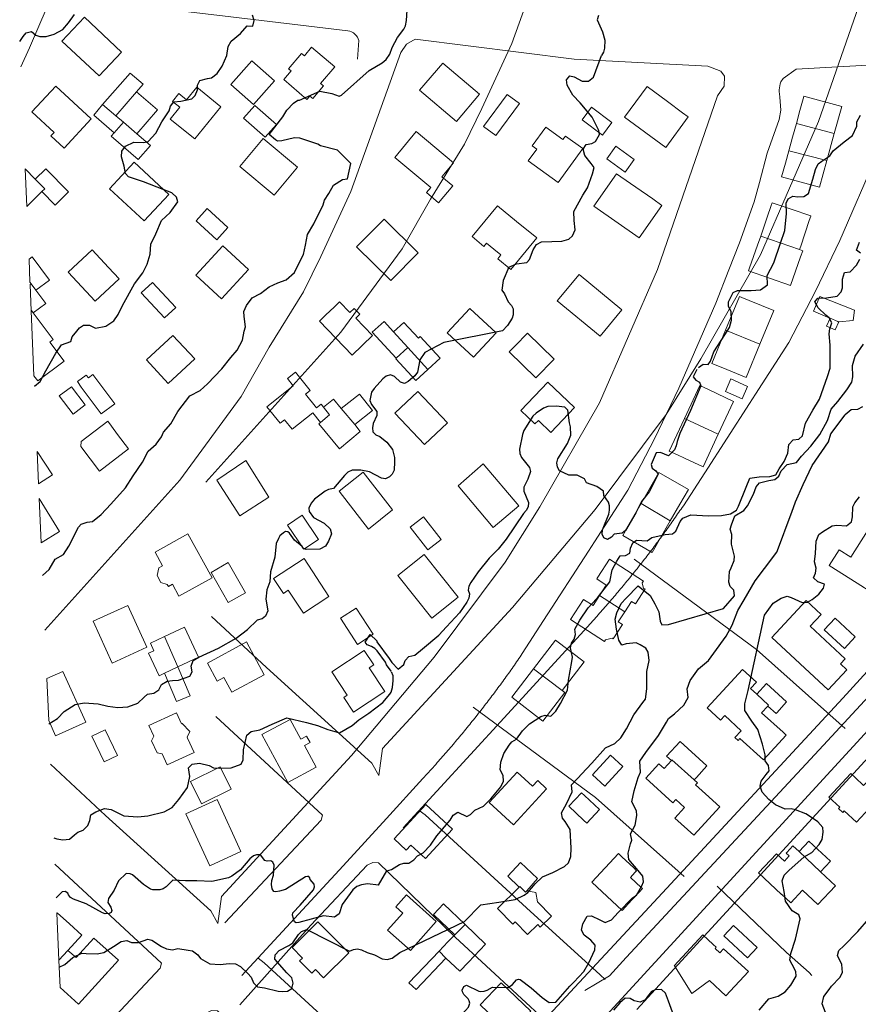
# Model space of a CAD drawing. Extents: x 360820 to 369025, y 405156 to 414108.
# Drawn here: x 360936 to 361145, y 405961 to 406206 of the extents above; entities that cross this region are included whole.
import ezdxf

# ---------------------------------------------------------------- set-up
doc = ezdxf.new("R2010")
doc.units = 0
doc.header["$MEASUREMENT"] = 0
doc.layers.add('60-Topography', color=33, linetype='Continuous')
doc.layers.add('70-Roads-existing-pedestrian', color=251, linetype='Continuous', lineweight=9)
doc.layers.add('80-Buildings-existing', color=1, linetype='Continuous', lineweight=9)

# ---------------------------------------------------------------- blocks, each defined once
blk = doc.blocks.new('LUK_VEFSJA_Midlinur_Stiga')
at = {"layer": '70-Roads-existing-pedestrian'}
blk.add_line((360970.912, 405969.761), (360946.8477, 405944.1611), dxfattribs=at)
for points in [[(360943.015, 406209.737), (360943.347, 406210.107), (360943.708, 406210.447), (360944.107, 406210.754), (360944.524, 406211.029), (360944.969, 406211.264), (360945.43, 406211.447), (360945.91, 406211.598), (360946.509, 406211.723), (360952.48, 406211.239), (360986.418, 406207.143), (361017.642, 406203.399), (361018.127, 406203.31), (361018.598, 406203.142), (361019.045, 406202.905), (361019.437, 406202.591), (361019.776, 406202.23), (361020.052, 406201.813), (361020.365, 406201.013), (361020.088, 406196.331)], [(360936.1501, 406194.4086), (360938.321, 406199.166), (360942.71, 406209.334), (360943.015, 406209.737)], [(360942.1504, 406054.0445), (360975.769, 406091.399), (360991.098, 406112.208), (360998.092, 406124.576), (361006.599, 406138.297), (361010.912, 406147.168), (361018.394, 406163.363), (361030.884, 406197.975), (361032.302, 406200.095), (361034.476, 406201.289), (361074.085, 406196.318), (361107.391, 406194.622), (361110.602, 406193.369)], [(361126.132, 406191.547), (361129.403, 406193.837), (361173.907, 406196.288), (361176.105, 406196.027)], [(361149.63, 406046.51), (361140.984, 406037.045), (361096.092, 405988.496), (361046.903, 405935.573), (361042.714, 405930.993), (361036.626, 405927.317)], [(361110.602, 406193.369), (361111.508, 406192.093), (361111.462, 406189.622), (361109.824, 406187.164), (361094.866, 406143.893), (361080.376, 406110.702), (361065.535, 406084.765), (361056.881, 406070.932), (361039.169, 406047.259), (361018.543, 406022.776), (360986.187, 405987.639), (360985.267, 405980.911)], [(361120.223, 406165.563), (361122.16, 406172.869), (361125.134, 406181.298), (361125.532, 406183.628), (361125.335, 406186.896), (361125.202, 406187.695), (361125.172, 406188.198), (361125.182, 406188.698), (361125.231, 406189.196), (361125.311, 406189.692), (361125.43, 406190.176), (361125.588, 406190.648), (361126.132, 406191.547)], [(361079.143, 406075.983), (361087.438, 406088.886), (361094.066, 406101.666), (361100.164, 406114.287), (361109.377, 406135.53), (361112.603, 406143.813), (361115.228, 406150.58), (361118.959, 406160.797), (361120.223, 406165.563)], [(361049.518, 405922.566), (361160.401, 406043.327), (361165.911, 406050.443), (361176.002, 406066.545), (361182.095, 406079.076)], [(361059.158, 406045.292), (361059.442, 406045.696), (361059.727, 406046.11), (361060.012, 406046.524), (361060.297, 406046.938), (361060.582, 406047.342), (361060.867, 406047.755), (361061.142, 406048.17), (361066.458, 406056.379), (361077.66, 406073.677), (361079.143, 406075.983)], [(361036.317, 406016.999), (361039.549, 406020.549), (361039.935, 406020.987), (361040.269, 406021.368), (361040.601, 406021.739), (361040.934, 406022.11), (361041.267, 406022.491), (361041.589, 406022.862), (361041.922, 406023.243), (361042.255, 406023.614), (361042.578, 406023.996), (361042.901, 406024.377), (361043.234, 406024.748), (361043.557, 406025.13), (361043.88, 406025.511), (361044.203, 406025.893), (361044.526, 406026.274), (361044.85, 406026.656), (361045.173, 406027.038), (361045.496, 406027.419), (361045.819, 406027.801), (361046.133, 406028.193), (361046.456, 406028.574), (361046.769, 406028.956), (361047.093, 406029.348), (361047.406, 406029.73), (361047.72, 406030.122), (361048.034, 406030.514), (361048.347, 406030.897), (361048.661, 406031.289), (361048.974, 406031.681), (361049.288, 406032.073), (361049.602, 406032.465), (361050.504, 406033.654), (361050.513, 406033.643), (361050.523, 406033.633), (361050.542, 406033.621), (361051.151, 406034.427), (361051.454, 406034.82), (361051.758, 406035.212), (361052.063, 406035.615), (361052.366, 406036.008), (361052.671, 406036.41), (361052.975, 406036.803), (361053.279, 406037.206), (361053.583, 406037.599), (361053.877, 406038.002), (361054.181, 406038.404), (361054.475, 406038.798), (361054.78, 406039.2), (361055.074, 406039.604), (361055.368, 406040.007), (361055.673, 406040.41), (361055.967, 406040.813), (361056.262, 406041.216), (361056.556, 406041.62), (361056.84, 406042.024), (361057.135, 406042.437), (361057.43, 406042.84), (361057.714, 406043.244), (361058.009, 406043.657), (361058.293, 406044.061), (361058.588, 406044.464), (361058.873, 406044.878), (361059.158, 406045.292)], [(361048.901, 406034.831), (361079.391, 406012.306), (361101.506, 405992.633)], [(360985.267, 405980.911), (360983.498, 405984.022), (360957.25, 406007.817), (360943.5814, 406020.5688)], [(360991.278, 405967.903), (361016.524, 405995.307), (361027.269, 406007.062), (361036.317, 406016.999)], [(360944.646, 405995.6662), (360971.248, 405971.044), (360970.912, 405969.761)], [(361133.2971, 405967.9533), (361132.652, 405968.647), (361126.97, 405973.682), (361109.685, 405990.164)], [(361041.652, 405930.056), (361040.386, 405931.261), (361022.061, 405947.946), (360996.817, 405971.1), (360995.321, 405972.231)], [(360950.624, 405923.77), (360968.32, 405943.628), (360982.38, 405958.583)], [(360982.38, 405958.583), (360983.72, 405959.215), (360985.207, 405959.116), (361004.274, 405940.585), (361066.124, 405883.494)]]:
    blk.add_lwpolyline(points, dxfattribs=at)
blk = doc.blocks.new('topography-new')
at = {"layer": '60-Topography'}
for points, elevation in [([(361114.045, 411062.584), (361113.846, 411063.971), (361112.937, 411064.913), (361112.626, 411066.002), (361112.741, 411068.625), (361113.182, 411069.526), (361113.905, 411071.345), (361113.991, 411072.434), (361113.316, 411075.4), (361113.336, 411077.858), (361112.957, 411079.18), (361113.307, 411080.26), (361114.131, 411082.535), (361116.342, 411083.846), (361117.295, 411084.993), (361118.793, 411087.867), (361119.381, 411089.729), (361120.24, 411090.712), (361122.548, 411091.342), (361124.065, 411091.576), (361125.039, 411092.408), (361125.68, 411093.688), (361127.142, 411095.323), (361129.461, 411095.796), (361130.728, 411097.386), (361133.047, 411099.84), (361135.279, 411102.791), (361137.183, 411106.3), (361138.132, 411109.085), (361139.772, 411111.018), (361142.034, 411113.917), (361143.278, 411115.85), (361143.479, 411117.184), (361143.424, 411119.981), (361144.063, 411122.269), (361146.209, 411125.319)], 25), ([(361123.625, 411060.77), (361125.681, 411062.017), (361127.153, 411062.512), (361128.153, 411062.183), (361130.852, 411060.938), (361132.251, 411060.953), (361133.392, 411061.663), (361135.073, 411062.991), (361136.215, 411064.468), (361136.413, 411065.459), (361134.814, 411066.065), (361133.742, 411067.076), (361134.192, 411068.242), (361134.374, 411069.469), (361133.922, 411071.077), (361134.207, 411073.13), (361134.344, 411076.204), (361135.052, 411077.863), (361135.933, 411078.503), (361138.342, 411080.012), (361139.52, 411080.171), (361141.934, 411080.016), (361143.163, 411080.997), (361143.397, 411082.228), (361143.52, 411084.719), (361144.034, 411085.731), (361145.146, 411087.259)], 23), ([(361105.076, 411119.44), (361106.206, 411120.309), (361107.456, 411120.181), (361108.061, 411121.015), (361108.854, 411123.366), (361111.606, 411127.619), (361112.777, 411129.468), (361113.288, 411131.299), (361113.204, 411133.327), (361112.553, 411134.763), (361112.535, 411135.818), (361113.674, 411138.14), (361114.748, 411138.662), (361118.211, 411138.63), (361120.469, 411138.834), (361122.21, 411140.061), (361122.16, 411142.382), (361123.85, 411145.534), (361125.499, 411150.479), (361126.529, 411153.639), (361126.958, 411157.868), (361126.864, 411160.451), (361127.398, 411161.543), (361128.546, 411162.149), (361129.795, 411162.048), (361131.323, 411162.097), (361132.465, 411162.808), (361133.543, 411166.42), (361134.199, 411168.842), (361134.872, 411170.235), (361135.78, 411170.877), (361137.774, 411172.252), (361138.643, 411173.473), (361141.32, 411175.713), (361143.433, 411177.282), (361144.542, 411179.655), (361144.55, 411180.712), (361145.417, 411182.355)], 27), ([(361084.669, 411071.231), (361085.532, 411072.531), (361086.821, 411072.617), (361087.945, 411073.195), (361088.125, 411074.448), (361088.724, 411075.757), (361089.603, 411076.423), (361092.226, 411076.309), (361093.415, 411077.102), (361096.77, 411077.882), (361098.587, 411077.978), (361099.437, 411078.695), (361100.517, 411081.092), (361101.122, 411081.926), (361103.152, 411082.775), (361107.526, 411082.541), (361110.774, 411082.574), (361113.042, 411083.017), (361114.49, 411083.88), (361115, 411084.944), (361116.931, 411089.618), (361117.835, 411091.898), (361120.14, 411092.185), (361122.798, 411092.337), (361124.357, 411092.732), (361125.154, 411094.215), (361126.407, 411096.04), (361127.3, 411098.081), (361127.574, 411100.292), (361128.605, 411101.471), (361130.021, 411101.619), (361130.996, 411102.45), (361131.734, 411105.617), (361133.524, 411108.855), (361135.217, 411111.584), (361137.19, 411117.211), (361137.869, 411119.291), (361137.854, 411125.022), (361137.583, 411127.884), (361137.793, 411129.087), (361138.299, 411130.6), (361137.579, 411131.873), (361136.771, 411132.505), (361134.853, 411134.305), (361134.065, 411135.811), (361134.768, 411136.756), (361136.954, 411136.85), (361139.647, 411137.268), (361140.581, 411138.309), (361140.937, 411139.31), (361140.946, 411141.53), (361141.47, 411143.176), (361142.834, 411143.321), (361144.439, 411144.987), (361145.262, 411146.495)], 26), ([(361145.43, 411147.933), (361144.453, 411148.713), (361145.192, 411150.691)], 26), ([(360935.88, 411200.7276), (360936.773, 411202.014), (360937.518, 411202.925), (360938.787, 411203.206), (360939.925, 411202.335), (360940.927, 411202.005), (360942.462, 411201.997), (360944.471, 411202.555), (360946.639, 411203.68), (360948.035, 411205.352), (360949.525, 411207.466)], 31), ([(361010.668, 411188.349), (361013.639, 411187.794), (361015.499, 411187.093), (361016.077, 411187.343), (361022.976, 411193.485), (361026.24, 411195.395), (361027.179, 411196.254), (361028.134, 411197.582), (361028.743, 411199.262), (361030.001, 411201.685), (361031.641, 411203.832), (361031.99, 411204.607), (361032.246, 411205.985), (361032.414, 411208.575)], 29), ([(361080.115, 411207.193), (361079.827, 411206.153), (361081.146, 411203.143), (361081.674, 411201.081), (361081.653, 411199.03), (361081.393, 411198.06), (361080.841, 411197.206)], 28), ([(361145.94, 411109.662), (361144.637, 411108.993), (361143.138, 411108.893), (361141.582, 411107.679)], 24), ([(360939.5526, 411114.814), (360941.013, 411116.003), (360942.42, 411118.654), (360944.887, 411123.061), (360946.319, 411125.127), (360948.615, 411125.923), (360948.936, 411127.111), (360950.148, 411128.509), (360950.784, 411129.377), (360951.798, 411130.052), (360953.251, 411130.025), (360954.769, 411129.252), (360957.387, 411129.807), (360959.304, 411131.087), (360960.454, 411132.676), (360961.505, 411134.909), (360964.459, 411140.304), (360966.537, 411143.052), (360967.607, 411145.204), (360968.419, 411147.724), (360968.566, 411150.198), (360969.781, 411152.787), (360971.25, 411156.12), (360973.365, 411158.124), (360975.299, 411160.753), (360974.98, 411161.894), (360973.785, 411163.009), (360971.611, 411163.842), (360966.758, 411165.768), (360963.005, 411166.984), (360962.237, 411167.848), (360961.925, 411169.65), (360961.215, 411172.017), (360961.366, 411173.38), (360962.276, 411174.647), (360964.35, 411175.622), (360966.698, 411175.54), (360967.915, 411175.826), (360969.796, 411177.877), (360971.272, 411180.707), (360973.135, 411183.422), (360973.479, 411184.581), (360974.295, 411185.698), (360976.054, 411185.828), (360978.756, 411186.429), (360979.651, 411187.247), (360980.155, 411188.709), (360980.206, 411189.843), (360980.788, 411191.007), (360982.71, 411191.467), (360983.71, 411191.693), (360985.077, 411192.76), (360986.329, 411194.577), (360987.473, 411197.252), (360987.836, 411199.495), (360988.622, 411200.853), (360990.885, 411202.737), (360992.595, 411204.645), (360993.991, 411204.571), (360994.356, 411205.967), (360993.872, 411207.334)], 30), ([(361057.821, 411144.519), (361059.672, 411145.292), (361062.235, 411145.676), (361062.954, 411146.385), (361063.848, 411148.796), (361064.658, 411150.118), (361065.936, 411150.759), (361068.492, 411150.851), (361070.992, 411150.993), (361072.759, 411151.428), (361073.627, 411152.279), (361074.317, 411153.805), (361074.032, 411156.084), (361073.983, 411158.379), (361076.196, 411162.411), (361077.392, 411164.261), (361078.664, 411167.755), (361079.008, 411169.31), (361078.306, 411170.32), (361076.743, 411172.354), (361076.295, 411173.909), (361077.037, 411175.069), (361078.5, 411175.299), (361079.391, 411175.808), (361080.412, 411177.514), (361080.236, 411178.559), (361078.559, 411181.907), (361075.546, 411185.456), (361073.705, 411187.314), (361072.292, 411189.861), (361072.123, 411191.197), (361072.957, 411192.151), (361074.058, 411191.882), (361076.082, 411190.855), (361077.639, 411190.88), (361078.908, 411191.811), (361080.841, 411197.206)], 28), ([(360998.06, 411177.548), (361001.423, 411181.946), (361002.497, 411183.581), (361004.156, 411185.363), (361005.223, 411186.11), (361005.622, 411186.139), (361010.668, 411188.349)], 29), ([(361017.594, 411166.525), (361018.421, 411170.292), (361015.062, 411173.651), (361010.85, 411174.711), (361010.212, 411175.181), (361005.655, 411176.665), (361004.372, 411176.736), (361001.215, 411175.952), (361000.127, 411175.861), (360999.628, 411176.241), (360998.06, 411177.548)], 29), ([(360941.5699, 411067.6239), (360943.219, 411069.139), (360944.75, 411071.699), (360946.762, 411072.865), (360948.087, 411074.914), (360950.53, 411079.641), (360951.211, 411080.425), (360952.712, 411080.924), (360954.027, 411081.121), (360956.166, 411082.805), (360958.603, 411085.441), (360962.254, 411089.475), (360964.145, 411092.505), (360966.492, 411095.89), (360967.882, 411098.648), (360969.866, 411100.373), (360971.198, 411102.21), (360971.726, 411103.352), (360973.56, 411105.461), (360975.317, 411108.477), (360978.323, 411112.411), (360980.879, 411113.739), (360982.672, 411115.402), (360986.268, 411119.123), (360988.488, 411121.99), (360990.107, 411123.775), (360991.368, 411126.28), (360991.782, 411128.492), (360992.119, 411129.573), (360991.857, 411132.217), (360991.705, 411133.448), (360992.366, 411134.897), (360993.844, 411136.879), (360995.873, 411137.938), (360998.086, 411139.562), (361000.246, 411140.609), (361002.325, 411141.345), (361004.397, 411143.168), (361005.584, 411145.732), (361006.633, 411147.648), (361007.08, 411149.937), (361007.639, 411152.585), (361009.156, 411155.279), (361011.491, 411159.989), (361011.84, 411161.201), (361012.893, 411162.878), (361014.087, 411164.939), (361016.357, 411166.32), (361017.594, 411166.525)], 29), ([(361057.821, 411144.519), (361056.363, 411141.18), (361056.013, 411138.767), (361056.706, 411137.872), (361057.614, 411135.873), (361058.469, 411134.947), (361058.878, 411134.117), (361058.832, 411132.578), (361058.574, 411131.736), (361057.43, 411129.962), (361056.196, 411128.588), (361041.589, 411125.673)], 28), ([(361041.589, 411125.673), (361036.855, 411123.241), (361035.591, 411121.409), (361035.051, 411118.349), (361034.383, 411117.386), (361032.687, 411116.024), (361031.771, 411115.473), (361030.796, 411115.858), (361029.284, 411117.266), (361028.328, 411117.64), (361027.225, 411117.333), (361026.403, 411116.67), (361024.2, 411114.22), (361023.574, 411113.324), (361023.173, 411111.24), (361023.554, 411110.242), (361024.877, 411108.548), (361024.902, 411107.506), (361023.965, 411105.513), (361023.813, 411104.44), (361023.878, 411103.426), (361024.612, 411102.669), (361025.626, 411102.263), (361027.402, 411100.844), (361028.8, 411099.048), (361029.326, 411097.063), (361029.328, 411095.934), (361029.203, 411093.878), (361028.721, 411092.907), (361028.004, 411092.191), (361027.063, 411091.759), (361026.047, 411091.861), (361023.031, 411093.459), (361020.899, 411093.863), (361018.742, 411093.914), (361017.669, 411093.37), (361016.791, 411092.572), (361014.112, 411089.279)], 28), ([(361104.656, 411118.98), (361103.695, 411117.117), (361104.389, 411116.281), (361105.286, 411115.818), (361105.647, 411114.873), (361103.096, 411108.773), (361100.438, 411103.05), (361099.709, 411101.035), (361099.51, 411099.973), (361099.062, 411098.978), (361097.561, 411097.499), (361095.549, 411098.28), (361094.513, 411098.201), (361093.264, 411095.33), (361093.52, 411094.345), (361094.437, 411093.751), (361094.97, 411092.903), (361092.754, 411088.498), (361090.866, 411086.067), (361089.464, 411083.241), (361086.842, 411078.834), (361086.008, 411078.192), (361084.018, 411077.952), (361083.359, 411077.167), (361082.402, 411076.639), (361081.423, 411076.996), (361081.043, 411077.942), (361081.165, 411079.014), (361082.708, 411082.905), (361082.905, 411083.916), (361082.903, 411084.955), (361082.64, 411085.928), (361081.445, 411087.611), (361081.405, 411088.645), (361079.75, 411089.805), (361077.125, 411090.76), (361076.656, 411091.741), (361074.822, 411092.637), (361072.758, 411092.659), (361070.396, 411093.707)], 27), ([(361070.396, 411093.707), (361069.898, 411094.625), (361069.775, 411095.682), (361069.997, 411096.679), (361072.401, 411100.495), (361073.204, 411102.578), (361073.187, 411104.65), (361072.899, 411105.65), (361072.445, 411108.837), (361071.701, 411109.565), (361069.572, 411109.874), (361067.469, 411109.73), (361066.451, 411109.301), (361064.594, 411108.088), (361063.77, 411107.361), (361061.517, 411103.765), (361061.173, 411102.773), (361060.426, 411099.093)], 27), ([(361128.315, 411083.437), (361129.263, 411085.972), (361131.157, 411090.332), (361133.411, 411095.07), (361137.422, 411100.969), (361138.006, 411102.972), (361141.582, 411107.679)], 24), ([(361060.426, 411099.093), (361060.516, 411098.012), (361060.946, 411097.026), (361062.907, 411094.543), (361063.188, 411093.544), (361062.527, 411091.604), (361061.55, 411089.67), (361061.482, 411088.666), (361062.66, 411085.803), (361062.61, 411084.76), (361062.14, 411083.864), (361061.423, 411083.081), (361057.144, 411076.684), (361055.125, 411074.226), (361052.842, 411071.928), (361050.166, 411068.536), (361048.314, 411065.897), (361047.838, 411065.001), (361047.609, 411063.997), (361047.968, 411063.027), (361047.801, 411061.95), (361047.334, 411060.976), (361045.509, 411058.361)], 27), ([(361014.112, 411089.279), (361012.854, 411089.06), (361012.008, 411088.639), (361009.384, 411086.68), (361008.503, 411085.666), (361007.975, 411084.417), (361008.016, 411083.55), (361009.13, 411082.067), (361011.724, 411080.667), (361013.291, 411079.24), (361013.589, 411078.018), (361012.859, 411076.172), (361012.061, 411074.958), (361010.649, 411074.189), (361007.244, 411074.145), (361006.559, 411074.477), (361006.312, 411074.847)], 28), ([(361073.958, 410966.281), (361076.475, 410968.889), (361077.71, 410971.058), (361079.193, 410974.302), (361079.261, 410975.499), (361078.222, 410976.715), (361076.54, 410978.024), (361075.895, 410979.271), (361076.207, 410980.828), (361077.268, 410982.681), (361078.356, 410982.778), (361080.467, 410981.846), (361081.756, 410981.151), (361083.372, 410981.783), (361085.033, 410983.636), (361088.609, 410987.309), (361089.603, 410987.987), (361090.959, 410990.313), (361091.364, 410991.267), (361091.185, 410992.658), (361090.039, 410994.085), (361087.651, 410996.874), (361087.548, 410998.424), (361088.141, 411000.709), (361088.432, 411001.691), (361088.12, 411003.225), (361089.262, 411005.397), (361089.722, 411007.803), (361089.628, 411009.006), (361088.443, 411011.242), (361088.984, 411013.991), (361090.029, 411017.251), (361090.588, 411018.638), (361090.39, 411021.345), (361091.947, 411023.502), (361095.107, 411027.79), (361097.1, 411031.108), (361097.549, 411032.014), (361099.068, 411033.134), (361101.434, 411035.329), (361102.497, 411037.205), (361102.208, 411039.361), (361103.003, 411041.501), (361105.047, 411044.331), (361107.527, 411046.454), (361108.863, 411048.249), (361111.93, 411052.519), (361113.439, 411055.231), (361114.868, 411058.892), (361116.422, 411061.58), (361119.183, 411066.299), (361121.535, 411069.349), (361124.55, 411073.458), (361125.517, 411075.891), (361127.392, 411080.966), (361128.315, 411083.437)], 24), ([(361136.686, 410958.745), (361135.867, 410960.898), (361136.327, 410962.704), (361137.637, 410964.431), (361138.178, 410965.311), (361140.242, 410967.449), (361140.911, 410968.67), (361140.754, 410970.637), (361139.709, 410972.937), (361140.008, 410974.149), (361141.251, 410975.302), (361144.754, 410978.886), (361147.503, 410982.059)], 22), ([(361006.312, 411074.847), (361004.398, 411076.405), (361003.133, 411078.149), (361002.726, 411078.491), (361002.12, 411078.574), (361001.599, 411078.279), (361000.739, 411077.504), (361000.39, 411076.891), (360999.833, 411075.602), (360999.502, 411072.172), (360998.379, 411068.575), (360998.183, 411066.081), (360997.47, 411064.061), (360997.237, 411061.692), (360997.687, 411058.844), (360997.133, 411057.501), (360996.326, 411056.793), (360995.028, 411056.489), (360992.641, 411054.145)], 28), ([(361079.622, 411061.817), (361079.871, 411062.094), (361082.949, 411066.063), (361083.564, 411069.058), (361084.669, 411071.231)], 26), ([(361077.11, 411019.45), (361078.443, 411020.869), (361081.907, 411024.639), (361084.232, 411025.729), (361085.671, 411027.198), (361087.07, 411029.43), (361088.931, 411032.913), (361091.169, 411035.991), (361091.845, 411036.796), (361092.196, 411039.39), (361092.136, 411042.715), (361092.173, 411043.729), (361092.737, 411046.454), (361092.536, 411048.491), (361091.928, 411049.506), (361090.529, 411050.343), (361089.531, 411050.819), (361087.053, 411050.566), (361085.933, 411050.238), (361085.174, 411051.513), (361084.63, 411054.256), (361084.261, 411056.715), (361084.737, 411058.336), (361085.745, 411060.628), (361087.041, 411061.964), (361090.017, 411065.037), (361093.042, 411062.616), (361094.166, 411060.59), (361095.153, 411058.615), (361095.503, 411056.248), (361095.953, 411055.332), (361097.547, 411055.387), (361111.259, 411059.445), (361114.045, 411062.584)], 25), ([(361025.3, 410990.439), (361027.371, 410994.031), (361028.536, 410994.333), (361030.566, 410995.572), (361031.619, 410995.971), (361032.865, 410995.971), (361034.095, 410996.779), (361035.055, 410997.758), (361036.42, 410998.468), (361038.269, 411000.407), (361039.856, 411002.747), (361043.164, 411006.661), (361043.88, 411007.926), (361045.038, 411008.644), (361047.351, 411007.566), (361048.246, 411008.063), (361049.278, 411009.132), (361051.461, 411010.111), (361053.306, 411011.957), (361055.795, 411014.956), (361056.448, 411016.362), (361056.338, 411017.751), (361055.654, 411019.207), (361055.749, 411021.118), (361056.544, 411023.258), (361057.867, 411025.308), (361058.544, 411026.136), (361059.677, 411026.832), (361061.162, 411028.899), (361062.958, 411030.655), (361065.727, 411032.512), (361066.845, 411032.794), (361068.221, 411032.558), (361069.491, 411033.825), (361070.692, 411035.695), (361072.432, 411039.045), (361072.618, 411041.53), (361073.463, 411046.229), (361073.641, 411047.306), (361073.174, 411049.631), (361073.377, 411050.731), (361074.084, 411051.743), (361074.36, 411052.955), (361074.224, 411054.253), (361075.485, 411056.49), (361077.583, 411059.549), (361079.622, 411061.817)], 26), ([(361120.209, 410959.293), (361122.552, 410962.089), (361124.932, 410962.808), (361126.679, 410963.873), (361128.056, 410965.506), (361129.432, 410967.761), (361129.314, 410968.92), (361128.411, 410970.684), (361127.827, 410971.744), (361128.099, 410973.441), (361129.223, 410976.976), (361130.359, 410982.055), (361130.05, 410983.036), (361128.405, 410984.09), (361126.717, 410986.46), (361126.369, 410988.896), (361125.937, 410991.519), (361126.407, 410992.978), (361127.603, 410994.11), (361131.354, 410997.546), (361133.308, 410998.581), (361135.089, 411000.568), (361135.874, 411001.807), (361136.104, 411003.621), (361136.056, 411004.823), (361134.816, 411006.208), (361132.746, 411007.623), (361131.823, 411008.235), (361129.229, 411009.209), (361128.131, 411009.457), (361126.651, 411009.374), (361124.245, 411010.433), (361122.613, 411011.833), (361120.88, 411013.628), (361120.382, 411015.1), (361120.638, 411016.406), (361121.944, 411018.018), (361122.694, 411018.936), (361122.515, 411020.304), (361121.702, 411021.396), (361121.644, 411022.944), (361121.027, 411025.574), (361119.803, 411029.243), (361118.335, 411031.328), (361116.636, 411033.999), (361116.627, 411035.614), (361117.469, 411038.998), (361121.49, 411057.712), (361123.625, 411060.77)], 23), ([(361028.596, 411045.985), (361030.243, 411044.269), (361031.624, 411045.417), (361031.984, 411046.419), (361032.9, 411047.446), (361034.364, 411047.737), (361036.246, 411049.328), (361040.365, 411052.727), (361042.267, 411054.848), (361045.509, 411058.361)], 27), ([(360943.1491, 411030.6815), (360945.33, 411031.971), (360946.97, 411033.7), (360949.729, 411035.513), (360951.908, 411035.896), (360955.433, 411035.654), (360957.841, 411035.063), (360960.375, 411034.699), (360962.804, 411034.928), (360965.291, 411035.786), (360966.883, 411037.281), (360967.771, 411038.021), (360969.28, 411038.306), (360970.519, 411039.12), (360971.249, 411040.456), (360972.596, 411041.286), (360973.963, 411041.478), (360975.421, 411041.504), (360978.292, 411042.512), (360978.899, 411043.648), (360978.601, 411045.025), (360979.074, 411046.438), (360980.499, 411047.26), (360985.445, 411049.535), (360989.803, 411052.048), (360992.641, 411054.145)], 28), ([(361028.465, 411043.777), (361027.322, 411045.403), (361027.073, 411046.03), (361024.986, 411048.814), (361024.397, 411049.429), (361023.582, 411049.951), (361022.459, 411050.378), (361021.967, 411050.989), (361023.225, 411052.905)], 27), ([(361023.225, 411052.905), (361024.864, 411051.371), (361024.873, 411051.066), (361027.963, 411046.939), (361028.596, 411045.985)], 27), ([(361028.12, 411038.017), (361028.429, 411038.566), (361028.8, 411039.674), (361028.924, 411041.439), (361028.917, 411042.64), (361028.503, 411043.634)], 27), ([(361002.488, 411032.125), (361007.356, 411030.994), (361010.122, 411030.204), (361012.691, 411029.216), (361015.561, 411028.419), (361018.725, 411030.256), (361020.377, 411031.691), (361022.864, 411033.281), (361026.384, 411036.017), (361028.12, 411038.017)], 27), ([(360944.3662, 411002.2121), (360945.163, 411002.025), (360946.623, 411001.785), (360948.277, 411001.926), (360949.516, 411003.03), (360950.368, 411003.667), (360951.712, 411004.179), (360952.874, 411005.317), (360953.385, 411006.567), (360953.57, 411008.006), (360954.83, 411008.765), (360956.995, 411009.573), (360958.668, 411009.341), (360960.691, 411008.309), (360961.829, 411007.729), (360965.296, 411007.438), (360967.811, 411007.738), (360971.873, 411008.743), (360973.852, 411009.833), (360975.569, 411011.82), (360977.691, 411014.776), (360978.26, 411017.53), (360977.93, 411019.704), (360978.832, 411020.601), (360980.655, 411020.858), (360983.089, 411020.265), (360984.201, 411019.687), (360985.778, 411019.569), (360988.597, 411019.709), (360991.062, 411020.622), (360991.557, 411021.689), (360991.651, 411024.168), (360992.516, 411027.847), (360993.55, 411028.732), (360995.709, 411029.197), (360998.829, 411030.606), (361002.488, 411032.125)], 27), ([(361055.296, 410986.203), (361059.335, 410986.859), (361061.59, 410987.928), (361062.517, 410988.655), (361064.304, 410990.78), (361066.214, 410992.485), (361068.771, 410993.613), (361071.643, 410995.12), (361072.623, 410996.053), (361073.234, 410997.576), (361073.29, 410999.673), (361073.07, 411004.296), (361071.809, 411006.351), (361071.193, 411007.158), (361070.942, 411008.46), (361072.135, 411010.745), (361073.562, 411013.738), (361073.394, 411015.428), (361074.863, 411017.058), (361077.11, 411019.45)], 25), ([(361025.3, 410990.439), (361022.563, 410990.814), (361021.035, 410990.515), (361019.9, 410990.109), (361018.893, 410989.296), (361016.273, 410985.669), (361015.482, 410983.321), (361014.369, 410982.473), (361011.622, 410982.767), (361005.46, 410981.102), (361004.759, 410981.091), (361004.38, 410981.33), (361003.879, 410982.951), (361003.94, 410983.517), (361005.813, 410985.438), (361009.136, 410989.309), (361009.375, 410990.013), (361009.269, 410990.726), (361008.274, 410991.875), (361008.215, 410992.253), (361007.921, 410992.583), (361007.644, 410992.618), (361007.137, 410992.498), (361002.084, 410989.4), (361000.63, 410988.93), (360999.72, 410988.805), (360999.231, 410988.909), (360998.767, 410989.524), (360998.65, 410990.623), (360998.739, 410991.631), (360999.121, 410992.929), (360999.316, 410995.419), (360998.927, 410996.216), (360998.447, 410996.511), (360997.513, 410996.422), (360996.941, 410996.613), (360995.903, 410997.982), (360994.856, 410998.047), (360994.133, 410997.765), (360993.259, 410996.987), (360990.942, 410994.293), (360988.773, 410992.667), (360987.886, 410992.292), (360983.794, 410991.321), (360980.061, 410991.556), (360977.206, 410991.55)], 26), ([(360977.206, 410991.55), (360974.077, 410991.673), (360972.42, 410990.027), (360971.626, 410989.508), (360970.833, 410989.301), (360969.033, 410989.27), (360968.442, 410989.461), (360966.724, 410990.641), (360964.018, 410993.022), (360963.438, 410993.31), (360962.44, 410993.336), (360960.532, 410991.486), (360959.425, 410989.211), (360957.997, 410987.109), (360957.88, 410986.155), (360958.592, 410984.935), (360958.864, 410984.098), (360958.641, 410983.64), (360958.189, 410983.375), (360957.2, 410983.336), (360956.495, 410983.518), (360952.478, 410985.792), (360949.249, 410986.932), (360948.579, 410987.38), (360948.023, 410988.01), (360947.857, 410988.48), (360947.185, 410988.889), (360946.457, 410988.783), (360945.0042, 410987.2874)], 26), ([(361046.719, 410981.414), (361050.768, 410985.507), (361055.296, 410986.203)], 25), ([(360945.7426, 410970.0129), (360947.122, 410970.679), (360949.135, 410972.399), (360951.398, 410973.483), (360952.428, 410973.452), (360955.202, 410973.368), (360956.828, 410973.698), (360959.287, 410975.132), (360961.203, 410976.438), (360962.553, 410976.665), (360963.748, 410976.193), (360965.463, 410976.116), (360967.785, 410977.008), (360968.84, 410976.71), (360971.192, 410975.16), (360972.426, 410974.551), (360973.967, 410974.334), (360975.325, 410974.639), (360977.85, 410974.211), (360978.922, 410974.07), (360980.277, 410973.103), (360980.921, 410972.186), (360983.273, 410970.875), (360985.824, 410970.682), (360988.076, 410970.919), (360989.654, 410970.803), (360990.943, 410970.215), (360992.743, 410968.459), (360993.548, 410967.551), (360994.113, 410966.139), (360995.145, 410965.128), (360996.869, 410964.891), (361000.301, 410964.021), (361001.297, 410963.914), (361002.604, 410963.987), (361003.716, 410964.716), (361004.042, 410966.033), (361003.733, 410967.365), (361002.436, 410968.617), (360999.487, 410972.033), (360999.549, 410973.113), (361000.534, 410974.148), (361002.922, 410975.404), (361003.944, 410976.037), (361005.384, 410978.11), (361006.135, 410978.931), (361007.428, 410979.376), (361018.039, 410973.977)], 25), ([(361024.27, 410973.063), (361026.205, 410972.08), (361027.5, 410971.88), (361028.707, 410972.245), (361030.627, 410973.699), (361046.719, 410981.414)], 25), ([(361018.039, 410973.977), (361019.09, 410974.438), (361020.043, 410974.573), (361021.061, 410974.362), (361022.507, 410973.635), (361024.27, 410973.063)], 25), ([(361057.612, 410964.909), (361058.709, 410965.689), (361059.709, 410966.848), (361060.166, 410966.993), (361060.645, 410966.902), (361063.388, 410964.839), (361066.118, 410962.46), (361067.827, 410961.216), (361069.476, 410961.26)], 24), ([(361030.967, 410945.275), (361042.115, 410956.414), (361043.114, 410956.631), (361045.056, 410957.447), (361047.003, 410959.206), (361047.721, 410960.061), (361048.064, 410961.031), (361047.917, 410961.644), (361047.645, 410962.149), (361046.595, 410963.183), (361046.225, 410963.868), (361046.127, 410964.299), (361046.554, 410965.167), (361047.264, 410965.511), (361050.278, 410964.019), (361050.764, 410963.935), (361051.661, 410964.01), (361052.386, 410964.257), (361053.697, 410965.046), (361057.612, 410964.909)], 24), ([(361069.476, 410961.26), (361072.971, 410965.259), (361073.958, 410966.281)], 24), ([(361098.571, 410958.787), (361097.543, 410961.525), (361096.787, 410963.538), (361095.851, 410964.404), (361094.279, 410964.324), (361093.319, 410963.968), (361092.327, 410962.736), (361091.763, 410961.834), (361090.541, 410961.257), (361089.055, 410961.612), (361088.061, 410962.18), (361086.771, 410962.251), (361085.482, 410961.1), (361083.845, 410959.269)], 24)]:
    blk.add_lwpolyline(points, dxfattribs=dict(at, elevation=elevation))

msp = doc.modelspace()

# ---------------------------------------------------------------- linework, layer by layer
at = {"layer": '80-Buildings-existing'}
for points in [[(360961.27, 406198.11), (360955.68, 406192.14), (360946.41, 406200.79), (360951.99, 406206.77)], [(361008.63, 406199.31), (361014.39, 406194.41), (361010.85, 406190.28), (361011.6, 406189.64), (361008.94, 406186.5), (361008.19, 406187.14), (361007.48, 406186.3), (361001.67, 406191.24), (361003.5, 406193.39), (361002.87, 406193.92), (361006.15, 406197.77), (361006.82, 406197.19)], [(360999.38, 406190.9), (360994.13, 406184.99), (360991.32, 406187.48), (360988.51, 406189.98), (360993.75, 406195.89), (360996.56, 406193.39)], [(361050.48, 406187.57), (361044.7, 406180.76), (361035.52, 406188.56), (361041.3, 406195.36)], [(360965.02, 406188.2), (360962.44, 406185.22), (360959.83, 406182.21), (360956.55, 406185.02), (360963.41, 406192.87), (360966.64, 406190.07)], [(360953.72, 406181.44), (360946.95, 406174.14), (360943.63, 406177.21), (360944.43, 406178.07), (360938.9, 406183.18), (360944.87, 406189.63)], [(360980.04, 406189.32), (360986.02, 406184.46), (360979.49, 406176.43), (360973.37, 406181.41), (360975.75, 406184.35), (360973.95, 406185.81), (360975.52, 406187.74), (360977.47, 406186.15)], [(361102.51, 406181.92), (361096.88, 406174.3), (361086.63, 406181.86), (361092.26, 406189.48), (361097.3, 406185.77), (361101.08, 406182.98)], [(360965.04, 406177.74), (360961.73, 406180.64), (360959.83, 406182.21), (360962.44, 406185.22), (360965.02, 406188.2), (360970.23, 406183.7), (360967.63, 406180.72)], [(361060.47, 406185.27), (361054.53, 406177.29), (361051.47, 406179.56), (361057.4, 406187.55)], [(361138.9, 406177.82), (361129.44, 406180.3), (361130.34, 406183.53), (361131.31, 406187.04), (361131.34, 406187.14), (361140.76, 406184.53)], [(360959.83, 406182.21), (360961.73, 406180.64), (360959.41, 406177.98), (360954.32, 406182.39), (360956.55, 406185.02)], [(360999.87, 406180.05), (360997.05, 406176.88), (360991.68, 406181.64), (360994.49, 406184.81)], [(361083.44, 406180.57), (361081.09, 406177.42), (361076.02, 406181.2), (361078.38, 406184.35)], [(360965.04, 406177.74), (360968.45, 406174.81), (360965.39, 406171.28), (360958.66, 406177.1), (360959.41, 406177.98), (360961.73, 406180.64)], [(361067.01, 406179.41), (361071.27, 406176.31), (361071.88, 406177.16), (361076.19, 406174.03), (361070.04, 406165.58), (361062.6, 406170.98), (361064.72, 406173.89), (361063.59, 406174.71)], [(361138.9, 406177.82), (361137.05, 406171.11), (361127.56, 406173.5), (361128.49, 406176.87), (361129.44, 406180.3)], [(361005.14, 406169.39), (360999.29, 406162.4), (360990.74, 406169.55), (360996.59, 406176.54)], [(361043.79, 406164.76), (361040.28, 406160.54), (361037.23, 406163.07), (361038.31, 406164.38), (361029.33, 406171.83), (361034.68, 406178.26), (361044.02, 406170.51), (361041.1, 406166.99)], [(361089.05, 406171.28), (361086.75, 406168.18), (361085.83, 406168.84), (361082.17, 406171.47), (361084.46, 406174.68)], [(361137.05, 406171.11), (361135.18, 406164.39), (361125.76, 406167.01), (361126.7, 406170.39), (361127.56, 406173.5)], [(360973.03, 406162.63), (360966.9, 406156.03), (360958.27, 406164.03), (360964.4, 406170.63)], [(360939.75, 406166.44), (360942.12, 406164.02), (360941.36, 406163.31), (360937.64, 406159.64), (360937.24, 406169)], [(360941.36, 406163.31), (360942.12, 406164.02), (360939.75, 406166.44), (360942.41, 406169.03), (360948.08, 406163.24), (360944.69, 406159.92)], [(361095.93, 406159.88), (361090.23, 406151.78), (361078.95, 406159.7), (361084.63, 406167.76), (361085.67, 406167), (361089.42, 406164.46), (361093.64, 406161.5)], [(361064.75, 406151.76), (361058.26, 406143.91), (361055.05, 406146.56), (361055.83, 406147.52), (361054.04, 406148.99), (361052.25, 406150.47), (361051.59, 406149.67), (361048.63, 406152.1), (361054.99, 406159.81), (361059.73, 406155.9)], [(361130.23, 406148.85), (361120.55, 406152.23), (361121.58, 406155.23), (361122.16, 406156.91), (361123.18, 406159.89), (361123.41, 406160.55), (361128.16, 406158.94), (361133.05, 406157.3), (361133.02, 406157.22), (361132.65, 406156.09), (361130.53, 406149.74)], [(360987.76, 406154.35), (360984.98, 406151.33), (360979.85, 406156.05), (360982.64, 406159.07)], [(361035.18, 406148.05), (361028.35, 406141.16), (361019.85, 406149.57), (361026.69, 406156.46)], [(361130.23, 406148.85), (361131.02, 406148.58), (361130.5, 406147.07), (361127.99, 406139.91), (361117.52, 406143.57), (361117.8, 406144.34), (361119.77, 406149.99), (361120.55, 406152.23)], [(360992.89, 406143.92), (360986.17, 406136.62), (360979.77, 406142.5), (360986.49, 406149.8)], [(360939.89, 406138.79), (360938.72, 406140.36), (360938.44, 406140.74), (360938.2, 406146.5), (360939.01, 406147.09), (360943.27, 406141.25)], [(360960.71, 406141.54), (360954.72, 406135.97), (360947.98, 406143.21), (360953.95, 406148.77), (360958, 406144.44)], [(361085.94, 406133.82), (361080.51, 406127.26), (361069.86, 406136.08), (361075.3, 406142.65)], [(360939.89, 406138.79), (360942.37, 406135.46), (360939.26, 406133.11), (360938.86, 406133.65), (360938.75, 406133.57), (360938.47, 406140.16), (360938.72, 406140.36)], [(360974.78, 406134.44), (360971.97, 406131.82), (360966.15, 406138.08), (360968.96, 406140.7)], [(361015.61, 406135.84), (361018.17, 406133.17), (361019.26, 406134.21), (361020.67, 406132.75), (361019.62, 406131.74), (361023.78, 406127.41), (361018.71, 406122.55), (361010.58, 406131.03), (361012.21, 406132.58), (361014.22, 406134.5)], [(361120.37, 406125.29), (361111.8, 406128.8), (361115.23, 406137.18), (361115.83, 406136.94), (361117.65, 406136.19), (361123.8, 406133.67)], [(361140.02, 406130.86), (361139.89, 406130.85), (361139.78, 406130.9), (361137.83, 406131.75), (361137.79, 406131.76), (361133.7, 406133.55), (361135.29, 406137.2), (361143.93, 406133.73), (361143.58, 406131.2)], [(360939.26, 406133.11), (360944.24, 406126.43), (360943.42, 406125.82), (360946.99, 406121.03), (360940.39, 406116.12), (360939.44, 406117.39), (360938.75, 406133.57), (360938.86, 406133.65)], [(361054.66, 406128.09), (361048.98, 406122.01), (361042.42, 406128.13), (361048.1, 406134.21)], [(361029.07, 406128.37), (361032.64, 406124.43), (361029.71, 406121.8), (361023.75, 406128.27), (361026.68, 406130.96)], [(361037.56, 406118.99), (361032.64, 406124.43), (361029.07, 406128.37), (361031.64, 406130.73), (361035.27, 406126.78), (361035.69, 406127.17), (361040.64, 406121.79)], [(361140.02, 406130.86), (361139.13, 406128.83), (361136.97, 406129.78), (361137.83, 406131.75), (361139.78, 406130.9), (361139.89, 406130.85)], [(360979.5, 406121.6), (360972.92, 406115.5), (360967.45, 406121.39), (360974.03, 406127.49)], [(361069.05, 406121.56), (361064.47, 406116.9), (361057.87, 406123.38), (361059.75, 406125.3), (361062.05, 406127.64), (361062.45, 406128.05)], [(361120.37, 406125.29), (361116.95, 406116.96), (361110.71, 406119.52), (361108.39, 406120.47), (361111.8, 406128.8)], [(361037.56, 406118.99), (361034.57, 406116.24), (361029.61, 406121.63), (361029.71, 406121.8), (361032.64, 406124.43)], [(360954.11, 406117.71), (360959.55, 406110.43), (360956.22, 406107.94), (360951.23, 406114.56), (360950.3, 406115.97), (360952.48, 406117.59), (360953, 406116.89)], [(361011.62, 406109.55), (361013.11, 406107.69), (361010.84, 406105.79), (361008.91, 406108.2), (361003.78, 406104.1), (361001.85, 406106.45), (361000.77, 406105.57), (360997.48, 406109.67), (361004.04, 406114.91), (361002.61, 406116.7), (361004.62, 406118.3), (361008.23, 406113.78), (361007.09, 406112.86), (361009.86, 406109.43), (361010.99, 406110.34)], [(361074.15, 406109.47), (361068.27, 406103.31), (361065.14, 406106.3), (361064.3, 406105.43), (361060.79, 406108.78), (361067.5, 406115.81)], [(361117.3, 406114.78), (361115.91, 406111.63), (361111.74, 406113.48), (361113.13, 406116.62)], [(360952.23, 406110.13), (360949.23, 406107.84), (360945.75, 406112.38), (360948.75, 406114.68)], [(361019.38, 406105.23), (361016.03, 406109.24), (361020.58, 406112.82), (361023.8, 406108.74)], [(361042.5, 406105.72), (361036.8, 406100.32), (361029.4, 406108.11), (361035.1, 406113.51)], [(361109.99, 406102.87), (361101.56, 406106.8), (361105.39, 406114.96), (361107.71, 406113.87), (361113.8, 406111.04)], [(361016.03, 406109.24), (361019.38, 406105.23), (361020.77, 406103.55), (361015.57, 406099.21), (361010.4, 406105.42), (361010.84, 406105.79), (361013.11, 406107.69), (361011.62, 406109.55), (361014.09, 406111.58)], [(360963.01, 406099.23), (360955.79, 406093.67), (360951.12, 406099.81), (360951.24, 406101), (360957.84, 406106.07), (360958.79, 406104.83), (360960.26, 406102.8)], [(361109.99, 406102.87), (361106.18, 406094.71), (361101.56, 406096.87), (361099.82, 406097.68), (361097.74, 406098.65), (361101.56, 406106.8)], [(360944.02, 406092.72), (360940.59, 406090.5), (360940.25, 406098.57)], [(360997.95, 406087.17), (360990.76, 406082.52), (360984.99, 406091.41), (360992.25, 406096.28)], [(361028.79, 406084), (361022.78, 406079.21), (361015.48, 406088.66), (361021.48, 406093.38)], [(361060.25, 406084.98), (361053.91, 406079.61), (361045.13, 406089.98), (361051.35, 406095.44)], [(361097.99, 406081.25), (361090.75, 406085.57), (361095.16, 406093.32), (361102.56, 406089.05), (361100.37, 406085.39)], [(360945.81, 406078.63), (360941.22, 406075.81), (360940.75, 406086.85)], [(361097.99, 406081.25), (361093.49, 406073.4), (361086.2, 406077.58), (361090.75, 406085.57)], [(361010.36, 406076.62), (361006.72, 406074.16), (361002.64, 406080.19), (361006.27, 406082.66)], [(361040.89, 406076.64), (361037.58, 406074.05), (361033.18, 406079.66), (361036.52, 406082.26)], [(361147.18, 406078.76), (361152.8, 406075.2), (361153.29, 406075.96), (361158.01, 406073.02), (361156.02, 406069.82), (361159.11, 406067.87), (361157.27, 406064.97), (361156.9, 406064.38), (361155.84, 406065.05), (361155.24, 406064.09), (361156.27, 406063.44), (361156.17, 406063.28), (361153.98, 406059.83), (361150.47, 406062.05), (361150.81, 406062.58), (361148.85, 406063.83), (361148.47, 406063.23), (361144.58, 406065.69), (361137.63, 406070.12), (361140.13, 406074.03), (361142.99, 406072.16)], [(360983.83, 406067.09), (360975.56, 406062.52), (360973.94, 406065.44), (360972.93, 406064.88), (360972.66, 406065.4), (360971.08, 406065.87), (360970.11, 406067.63), (360970.57, 406069.54), (360971.5, 406070.05), (360969.61, 406073.47), (360977.8, 406078)], [(361006.74, 406071.86), (361012.95, 406062.43), (361006.59, 406058.25), (361002.82, 406063.98), (361001.61, 406063.18), (360999.17, 406066.88)], [(361045.14, 406062.23), (361038.56, 406056.99), (361030.08, 406067.65), (361036.65, 406072.89)], [(361086.7, 406058.57), (361080.41, 406062.66), (361082.08, 406065.26), (361079.72, 406066.79), (361079.97, 406067.18), (361082.91, 406071.71), (361091.31, 406066.26), (361091.03, 406065.78), (361091.34, 406064.41), (361091.75, 406064.27), (361089.34, 406060.55), (361088.39, 406061.17)], [(360992.12, 406063.31), (360987.85, 406060.88), (360983.57, 406068.41), (360987.85, 406070.84)], [(361086.7, 406058.57), (361085.07, 406056.07), (361086.1, 406055.39), (361083.8, 406051.86), (361083.52, 406052.03), (361081.89, 406051.58), (361081.66, 406051.18), (361073.16, 406056.69), (361076.4, 406061.69), (361078.77, 406060.16), (361080.41, 406062.66)], [(361141.98, 406044.16), (361137.34, 406039.15), (361123.3, 406052.16), (361131.89, 406061.42), (361135.63, 406057.95), (361132.87, 406054.98), (361141.61, 406046.88), (361140.42, 406045.6)], [(360967.57, 406049.77), (360958.93, 406045.82), (360954.17, 406056.25), (360962.81, 406060.19)], [(361023.97, 406052.98), (361020.05, 406050.45), (361015.84, 406056.98), (361019.77, 406059.5)], [(361144.12, 406052.36), (361141.43, 406049.44), (361136.38, 406054.1), (361139.08, 406057.01)], [(360975.33, 406044.88), (360971.97, 406052.39), (360976.98, 406054.75), (360980.48, 406047.29)], [(360975.33, 406044.88), (360971.95, 406043.29), (360970.6, 406042.66), (360967.98, 406048.24), (360969.34, 406048.88), (360968.46, 406050.75), (360971.97, 406052.39)], [(361071.08, 406038.97), (361063.95, 406044.4), (361069.38, 406051.54), (361076.52, 406046.1)], [(360996.84, 406042.91), (360988.77, 406038.53), (360986.79, 406042.19), (360985.11, 406041.27), (360982.66, 406045.79), (360992.4, 406051.08)], [(361026.9, 406038.73), (361019.11, 406033.56), (361016.67, 406037.25), (361017.49, 406037.8), (361013.66, 406043.58), (361021.76, 406048.95), (361024.12, 406045.39), (361022.99, 406044.63)], [(360971.95, 406043.29), (360975.33, 406044.88), (360978.4, 406037.66), (360974.98, 406036.2)], [(361071.08, 406038.97), (361071.71, 406038.49), (361066.28, 406031.36), (361058.52, 406037.27), (361063.95, 406044.4)], [(361119.56, 406038.02), (361122.51, 406035.31), (361122.32, 406035.1), (361120.79, 406033.44), (361126.11, 406028.55), (361126.9, 406027.82), (361121.23, 406021.65), (361115.38, 406027.02), (361114.92, 406026.52), (361114.14, 406027.23), (361115.72, 406028.94), (361111.6, 406032.73), (361110.55, 406031.59), (361107.21, 406034.65), (361116.02, 406044.23), (361119.5, 406041.04), (361118.02, 406039.43)], [(360952.33, 406031.04), (360944.83, 406027.68), (360943.11, 406031.5), (360942.67, 406041.92), (360946.64, 406043.7)], [(361122.32, 406035.1), (361122.51, 406035.31), (361119.56, 406038.02), (361121.98, 406040.69), (361127.01, 406036.11), (361124.56, 406033.42), (361124.38, 406033.23)], [(360974.92, 406033.38), (360976.17, 406030.65), (360976.41, 406030.76), (360978.27, 406028.72), (360977.64, 406027.33), (360977.73, 406027.11), (360979.36, 406023.55), (360972.62, 406020.46), (360971.35, 406023.16), (360970.12, 406023.39), (360968.74, 406026.39), (360969.31, 406027.58), (360968.09, 406030.24)], [(361003.29, 406031.76), (361005.94, 406026.85), (361007.38, 406027.62), (361008.26, 406026), (361006.87, 406025.25), (361009.79, 406019.83), (361002.67, 406016), (360996.23, 406027.96)], [(360960.28, 406022.75), (360956.96, 406021.16), (360953.88, 406027.57), (360957.21, 406029.16)], [(361103.98, 406016.68), (361098.44, 406021.7), (361098.3, 406021.54), (361097.1, 406022.62), (361100.45, 406026.27), (361107.15, 406020.15), (361104.55, 406017.32)], [(361086.21, 406020.04), (361081.72, 406015.12), (361078.66, 406017.91), (361083.15, 406022.83)], [(360988.6, 406014.36), (360981.21, 406010.68), (360978.42, 406016.28), (360985.81, 406019.96)], [(361103.98, 406016.68), (361104.79, 406015.95), (361104.33, 406015.44), (361106.77, 406013.23), (361110.34, 406010), (361103.91, 406002.91), (361099.18, 406007.18), (361101.57, 406009.82), (361099.42, 406011.76), (361098.69, 406010.95), (361091.89, 406017.12), (361095.15, 406020.72), (361096.47, 406019.52), (361098.3, 406021.54), (361098.44, 406021.7)], [(361059.83, 406018.61), (361063.7, 406015.09), (361064.97, 406016.5), (361067.18, 406014.49), (361058.98, 406005.49), (361052.91, 406011.02)], [(361148.17, 406017.39), (361148.37, 406017.6), (361151.67, 406014.52), (361154.11, 406017.14), (361154.59, 406016.69), (361159.01, 406012.57), (361161.46, 406010.3), (361154.71, 406003.06), (361147.69, 406009.6), (361144.44, 406006.11), (361141.38, 406008.97), (361140.99, 406008.56), (361139.93, 406009.56), (361140.25, 406009.91), (361137.54, 406012.42), (361143.01, 406018.28), (361144.09, 406017.27), (361146.21, 406015.3)], [(361080.34, 406009.28), (361077.18, 406005.94), (361076.41, 406006.66), (361072.74, 406010.14), (361075.88, 406013.44), (361076.64, 406012.77)], [(360991.03, 405998.86), (360983.25, 405995.29), (360977.3, 406008.23), (360985.08, 406011.81)], [(361043.75, 406004.43), (361036.99, 405997.11), (361033.37, 406000.45), (361032.22, 405999.2), (361029.19, 406002), (361037.09, 406010.57)], [(361130.11, 405998.83), (361135.47, 405993.81), (361139.2, 405990.3), (361134.79, 405985.6), (361130.98, 405989.17), (361128.05, 405986.02), (361125.74, 405988.18), (361125.71, 405988.14), (361120.02, 405993.48), (361124.5, 405998.25), (361126.47, 405996.45), (361127.67, 405997.72), (361126.91, 405998.43), (361127.08, 405998.61), (361128.6, 406000.24)], [(361135.47, 405993.81), (361130.11, 405998.83), (361132.55, 406001.44), (361137.92, 405996.43)], [(361088.43, 405986.75), (361086, 405984.16), (361078.45, 405991.21), (361085.09, 405998.3), (361085.97, 405997.48), (361088.91, 405994.73), (361089.63, 405994.05), (361089.18, 405993.57), (361088.08, 405992.38), (361090.77, 405989.86), (361091.07, 405989.58), (361090.31, 405988.77)], [(361062.23, 405989.02), (361061.97, 405988.72), (361060.56, 405990.12), (361060.37, 405989.94), (361057.52, 405992.69), (361060.67, 405996.08), (361064.94, 405992.11)], [(361062.23, 405989.02), (361064.55, 405988.66), (361064.9, 405986.3), (361068.42, 405982.7), (361065.62, 405979.95), (361064.97, 405980.62), (361062.46, 405978.16), (361059.4, 405981.29), (361058.81, 405980.71), (361054.99, 405984.62), (361060.37, 405989.94), (361060.56, 405990.12), (361061.97, 405988.72)], [(361039.66, 405981.36), (361033.24, 405974.19), (361027.58, 405979.26), (361031.35, 405983.48), (361029.6, 405985.04), (361032.25, 405988)], [(361046.87, 405980.63), (361044.3, 405978.08), (361038.98, 405983.14), (361041.47, 405985.77)], [(360947.87, 405974.19), (360945.67, 405971.76), (360945.17, 405983.49), (360945.23, 405983.56), (360948.3, 405980.79), (360951.37, 405978.02)], [(361017.87, 405973.55), (361011.63, 405967.38), (361009.58, 405969.45), (361008.65, 405968.53), (361005.63, 405971.59), (361006.33, 405972.29), (361003.75, 405974.9), (361010.22, 405981.29)], [(361042.1, 405972.25), (361040.38, 405973.96), (361042.62, 405976.32), (361044.3, 405978.08), (361046.87, 405980.63), (361052, 405975.74), (361047.71, 405971.25), (361045.56, 405968.99)], [(361119.67, 405974.95), (361117.3, 405972.37), (361111.38, 405977.81), (361113.74, 405980.39)], [(361109.17, 405974.65), (361110.35, 405973.56), (361111.32, 405974.61), (361117.47, 405968.94), (361111.88, 405962.88), (361107.81, 405966.66), (361103.36, 405963.48), (361099.04, 405970.32), (361098.99, 405970.36), (361106.11, 405978.07), (361108.7, 405975.68), (361109.47, 405974.97)], [(360945.67, 405971.76), (360947.87, 405974.19), (360949.96, 405972.39), (360954.38, 405977.27), (360960.47, 405971.76), (360950.54, 405960.8), (360945.96, 405964.95)], [(361042.1, 405972.25), (361034.65, 405964.43), (361032.9, 405966.11), (361040.38, 405973.96)], [(361063.29, 405959.03), (361058.1, 405953.59), (361057.6, 405954.07), (361056.76, 405953.18), (361053.49, 405956.3), (361054.27, 405957.13), (361050.65, 405960.59), (361055.9, 405966.09)]]:
    msp.add_lwpolyline(points, close=True, dxfattribs=at)

# ---------------------------------------------------------------- block references
at = {"layer": '60-Topography'}
msp.add_blockref('topography-new', (0, -5000), dxfattribs=at)
at = {"layer": '70-Roads-existing-pedestrian'}
for p in [(40.13, 36.86), (0, 0)]:
    msp.add_blockref('LUK_VEFSJA_Midlinur_Stiga', p, dxfattribs=at)

doc.saveas('drawing.dxf')
